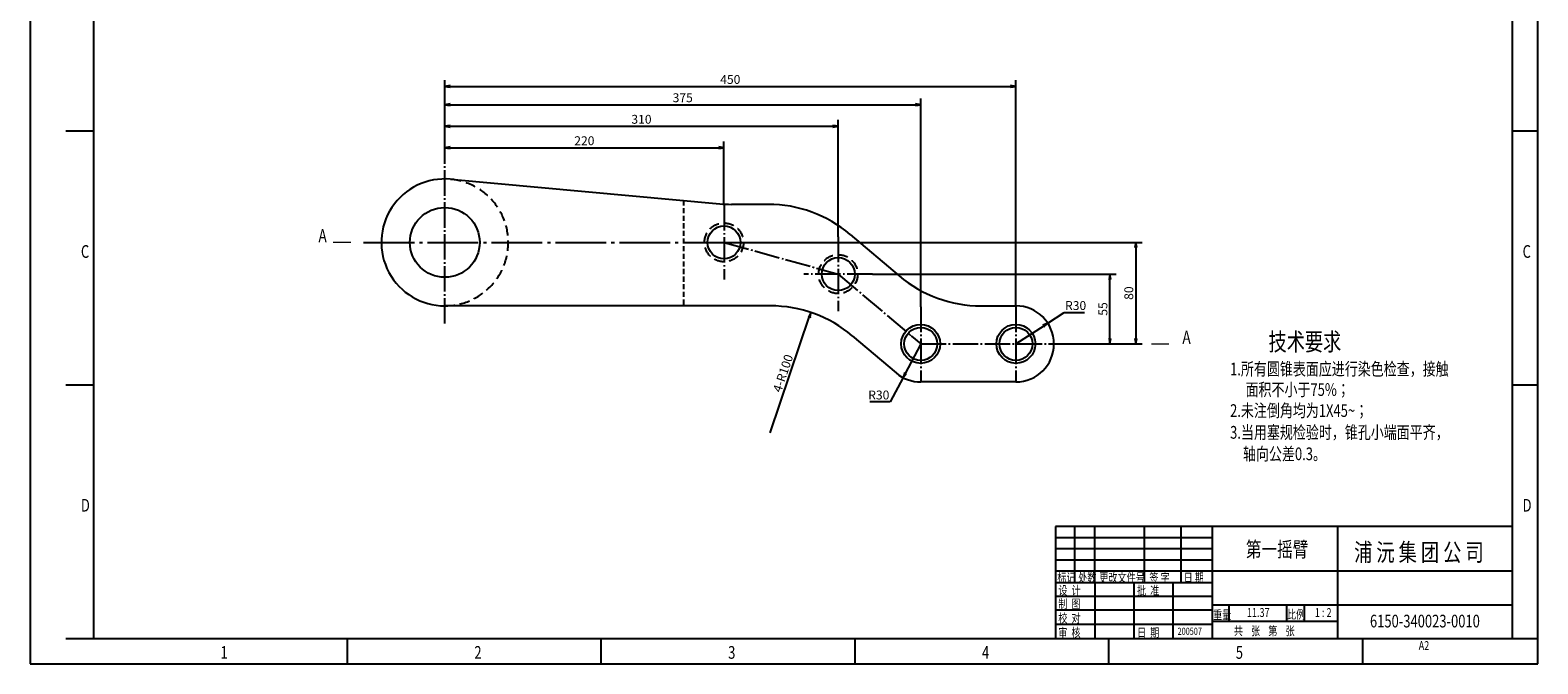
# Model space of a CAD drawing. Extents: x 0 to 3598, y 0 to 1291.
# Drawn here: x 0 to 1188, y 0 to 499 of the extents above; entities that cross this region are included whole.
import ezdxf
from ezdxf.enums import TextEntityAlignment as Align

# ---------------------------------------------------------------- set-up
doc = ezdxf.new("R2010")
doc.units = 0
doc.header["$LTSCALE"] = 2
doc.header["$MEASUREMENT"] = 0
doc.header["$PDMODE"] = 3
doc.header["$PDSIZE"] = 4
for name, pattern in [('CENTER', [25.2, 20, -2, 1.2, -2]), ('CENTER1', [12.6, 10, -1, 0.6, -1]), ('DASHED', [6, 4, -2]), ('HIDDEN', [3, 2, -1])]:
    doc.linetypes.add(name, pattern=pattern)
doc.layers.get('0').update_dxf_attribs({"linetype": 'CONTINUOUS'})
doc.layers.get('DEFPOINTS').update_dxf_attribs({"linetype": 'CONTINUOUS'})
doc.layers.add('1', color=2, linetype='CONTINUOUS')
doc.layers.add('DIML', color=4, linetype='CONTINUOUS')
doc.styles.add('HZ', font='txt', dxfattribs={"width": 0.75, "bigfont": 'hztxt'})
doc.dimstyles.new('DSTYLE3', dxfattribs={"dimscale": 5, "dimtxt": 3.5, "dimasz": 1.6, "dimexe": 2.5, "dimexo": 0, "dimgap": 1, "dimtad": 1, "dimdec": 0, "dimrnd": 1, "dimzin": 0, "dimtxsty": 'HZ', "dimblk": 'JAZ', "dimblk1": 'JNO', "dimblk2": 'JAZ', "dimcen": 2, "dimazin": 3, "dimtfac": 1, "dimtmove": 0, "dimatfit": 3, "dimtolj": 1, "dimtzin": 0})

# ---------------------------------------------------------------- blocks, each defined once
blk = doc.blocks.new('BTLK')
at = {"color": 2, "linetype": 'CONTINUOUS'}
for p, q in [((-180, 44.19), (-180, 0)), ((-118.33, 44.19), (-118.33, 0)), ((-68.78, 0), (-68.78, 44.19)), ((-180, 22.1), (-118.33, 22.1))]:
    blk.add_line(p, q, dxfattribs=at)
at = {"color": 4, "linetype": 'CONTINUOUS'}
for p, q in [((-172.51, 44.19), (-172.51, 22.1)), ((-164.58, 22.1), (-164.58, 44.19)), ((-145.06, 44.19), (-145.06, 22.1)), ((-130.67, 44.19), (-130.67, 22.1)), ((-180, 39.78), (-118.33, 39.78)), ((-118.33, 35.36), (-180, 35.36)), ((-180, 30.94), (-118.33, 30.94)), ((-118.33, 26.52), (-180, 26.52)), ((-164.58, 22.1), (-164.58, 0)), ((-149.17, 22.1), (-149.17, 0)), ((-133.75, 22.1), (-133.75, 0)), ((-180, 16.7), (-118.33, 16.7)), ((-180, 11.31), (-118.33, 11.31)), ((-180, 5.65), (-118.33, 5.65))]:
    blk.add_line(p, q, dxfattribs=at)
at = {"layer": '1', "color": 2, "linetype": 'CONTINUOUS'}
blk.add_line((-118.33, 13.31), (0.21, 13.31), dxfattribs=at)
at = {"layer": '1', "color": 4, "linetype": 'CONTINUOUS'}
for p, q in [((-111.78, 13.31), (-111.78, 6.66)), ((-89.08, 13.31), (-89.08, 6.66)), ((-82.08, 13.31), (-82.08, 6.66)), ((-68.78, 6.66), (-118.33, 6.66))]:
    blk.add_line(p, q, dxfattribs=at)
at = {"layer": 'DIML', "color": 2, "linetype": 'CONTINUOUS'}
for p, q in [((0, 44.19), (-180, 44.19)), ((-118.12, 26.63), (0.21, 26.63))]:
    blk.add_line(p, q, dxfattribs=at)
at = {"layer": 'DIML', "color": 2, "linetype": 'CONTINUOUS', "style": 'HZ', "width": 0.75}
blk.add_text('浦 沅 集 团 公 司', height=7, dxfattribs=at).set_placement((-62.37, 30.48))
at = {"layer": 'DIML', "color": 4, "linetype": 'CONTINUOUS', "style": 'HZ', "width": 0.75}
for s, p in [('标记', (-179.31, 22.25)), ('处数', (-171.09, 22.25)), ('更改文件号', (-162.77, 22.25)), ('签 字', (-143.04, 22.25)), ('日 期', (-129.56, 22.25)), ('设  计', (-178.89, 17.21)), ('批  准', (-147.92, 17.17)), ('制  图', (-178.93, 11.9)), ('校  对', (-178.93, 6.24)), ('重量', (-117.93, 7.57)), ('比例', (-88.82, 7.76)), ('审  核', (-178.93, 0.59)), ('日  期', (-147.92, 0.59)), ('共    张    第    张', (-109.77, 1.25))]:
    blk.add_text(s, height=3.5, dxfattribs=at).set_placement(p)
blk = doc.blocks.new('BTAK')
at = {"layer": '1', "color": 4, "linetype": 'CONTINUOUS', "style": 'HZ', "width": 0.75}
for tag, height, p in [('MC', 6, (-92.74, 34.35)), ('CL', 5, (-95.47, 19.45)), ('TZH', 5, (-35.77, 19.2)), ('ZL', 3.5, (-100.15, 9.79)), ('BL', 3.5, (-74.56, 9.75))]:
    blk.add_attdef(tag, text='', height=height, dxfattribs=at).set_placement(p, align=Align.MIDDLE)
at = {"layer": '1', "color": 2, "linetype": 'CONTINUOUS', "style": 'HZ', "width": 0.75}
blk.add_attdef('DH', text='', height=5, dxfattribs=at).set_placement((-34.49, 6.21), align=Align.MIDDLE)
at = {"layer": '1', "color": 4, "linetype": 'CONTINUOUS', "style": 'HZ', "width": 0.75}
blk.add_attdef('FM', (-36.94, -4.54), '', height=3.5, dxfattribs=at)
blk = doc.blocks.new('JAZ')
at = {"color": 4, "linetype": 'CONTINUOUS'}
for p, q in [((0, 0), (-1.3, 0.22)), ((-1.3, 0.22), (-0.99, 0)), ((-0.99, 0), (-1.3, -0.22)), ((-1.3, -0.22), (0, 0)), ((-0.43, 0), (-1.01, 0.1)), ((-1.01, 0.1), (-0.87, 0)), ((-0.87, 0), (-1.01, -0.1)), ((-1.01, -0.1), (-0.43, 0))]:
    blk.add_line(p, q, dxfattribs=at)
at = {"layer": 'DIML', "color": 4, "linetype": 'CONTINUOUS'}
blk.add_line((0, 0), (-1.37, 0), dxfattribs=at)
blk = doc.blocks.new('*D15')
at = {"color": 0, "linetype": 'BYBLOCK'}
for p, q in [((698.5, 407.5), (686.1, 383.7)), ((684.6, 380.9), (674.5, 361.7)), ((674.5, 361.7), (658.5, 361.7))]:
    blk.add_line(p, q, dxfattribs=at)
at = {"layer": 'DEFPOINTS', "color": 0, "linetype": 'BYBLOCK'}
for p in [(698.5, 407.5), (684.6, 380.9)]:
    blk.add_point(p, dxfattribs=at)
at = {"color": 0, "linetype": 'BYBLOCK', "xscale": 3.2, "yscale": 3.2, "zscale": 3.2, "rotation": 242.3111740093487}
blk.add_blockref('JAZ', (684.6, 380.9), dxfattribs=at)
at = {"color": 0, "linetype": 'BYBLOCK', "insert": (665.5, 367.2), "char_height": 7, "attachment_point": 5, "style": 'HZ'}
blk.add_mtext('\\A1;R30', dxfattribs=at)
blk = doc.blocks.new('JNO')
at = {"color": 4, "linetype": 'CONTINUOUS'}
blk.add_circle((0, 0), 0.075, dxfattribs=at)
at = {"layer": 'DIML', "color": 4, "linetype": 'CONTINUOUS'}
blk.add_line((0, 0), (-1.05, 0), dxfattribs=at)
blk = doc.blocks.new('*D16')
at = {"color": 0, "linetype": 'BYBLOCK'}
for p, q in [((798.7, 423.8), (811.6, 432.2)), ((811.6, 432.2), (827.6, 432.2)), ((773.5, 407.5), (796, 422.1))]:
    blk.add_line(p, q, dxfattribs=at)
at = {"layer": 'DEFPOINTS', "color": 0, "linetype": 'BYBLOCK'}
for p in [(798.7, 423.8), (773.5, 407.5)]:
    blk.add_point(p, dxfattribs=at)
at = {"color": 0, "linetype": 'BYBLOCK', "xscale": 3.2, "yscale": 3.2, "zscale": 3.2, "rotation": 32.96077174290226}
blk.add_blockref('JAZ', (798.7, 423.8), dxfattribs=at)
at = {"color": 0, "linetype": 'BYBLOCK', "insert": (820.6, 437.7), "char_height": 7, "attachment_point": 5, "style": 'HZ'}
blk.add_mtext('\\A1;R30', dxfattribs=at)
blk = doc.blocks.new('*D17')
at = {"color": 0, "linetype": 'BYBLOCK'}
blk.add_line((580, 337.5), (610.9, 429.2), dxfattribs=at)
at = {"layer": 'DEFPOINTS', "color": 0, "linetype": 'BYBLOCK'}
for p in [(612, 432.2), (580, 337.5)]:
    blk.add_point(p, dxfattribs=at)
at = {"color": 0, "linetype": 'BYBLOCK', "xscale": 3.2, "yscale": 3.2, "zscale": 3.2, "rotation": 71.35544353588415}
blk.add_blockref('JAZ', (612, 432.2), dxfattribs=at)
at = {"color": 0, "linetype": 'BYBLOCK', "insert": (590, 384.3), "char_height": 7, "attachment_point": 5, "rotation": 71.3554, "style": 'HZ'}
blk.add_mtext('\\A1;4-R100', dxfattribs=at)
blk = doc.blocks.new('*D18')
at = {"color": 0, "linetype": 'BYBLOCK'}
for p, q in [((543.5, 256.6), (873, 256.6)), ((868, 253.4), (868, 179.8)), ((817.5, 176.6), (873, 176.6))]:
    blk.add_line(p, q, dxfattribs=at)
at = {"layer": 'DEFPOINTS', "color": 0, "linetype": 'BYBLOCK'}
for p in [(543.5, 256.6), (817.5, 176.6), (868, 176.6)]:
    blk.add_point(p, dxfattribs=at)
at = {"color": 0, "linetype": 'BYBLOCK', "xscale": 3.2, "yscale": 3.2, "zscale": 3.2}
for p, rotation in [((868, 256.6), 90), ((868, 176.6), 270)]:
    blk.add_blockref('JAZ', p, dxfattribs=dict(at, rotation=rotation))
at = {"color": 0, "linetype": 'BYBLOCK', "insert": (862.5, 216.6), "char_height": 7, "attachment_point": 5, "rotation": 90, "style": 'HZ'}
blk.add_mtext('\\A1;80', dxfattribs=at)
blk = doc.blocks.new('*D19')
at = {"color": 0, "linetype": 'BYBLOCK'}
for p, q in [((323.5, 320.6), (323.5, 336.2)), ((543.5, 285.9), (543.5, 336.2)), ((326.7, 331.2), (540.3, 331.2))]:
    blk.add_line(p, q, dxfattribs=at)
at = {"layer": 'DEFPOINTS', "color": 0, "linetype": 'BYBLOCK'}
for p in [(543.5, 331.2), (323.5, 320.6), (543.5, 285.9)]:
    blk.add_point(p, dxfattribs=at)
at = {"color": 0, "linetype": 'BYBLOCK', "xscale": 3.2, "yscale": 3.2, "zscale": 3.2, "rotation": 180}
blk.add_blockref('JAZ', (323.5, 331.2), dxfattribs=at)
at = {"color": 0, "linetype": 'BYBLOCK', "xscale": 3.2, "yscale": 3.2, "zscale": 3.2}
blk.add_blockref('JAZ', (543.5, 331.2), dxfattribs=at)
at = {"color": 0, "linetype": 'BYBLOCK', "insert": (433.5, 336.7), "char_height": 7, "attachment_point": 5, "style": 'HZ'}
blk.add_mtext('\\A1;220', dxfattribs=at)
blk = doc.blocks.new('*D20')
at = {"color": 0, "linetype": 'BYBLOCK'}
for p, q in [((323.5, 320.6), (323.5, 353.1)), ((326.7, 348.1), (630.3, 348.1)), ((633.5, 260.9), (633.5, 353.1))]:
    blk.add_line(p, q, dxfattribs=at)
at = {"layer": 'DEFPOINTS', "color": 0, "linetype": 'BYBLOCK'}
for p in [(633.5, 348.1), (323.5, 320.6), (633.5, 260.9)]:
    blk.add_point(p, dxfattribs=at)
at = {"color": 0, "linetype": 'BYBLOCK', "xscale": 3.2, "yscale": 3.2, "zscale": 3.2, "rotation": 180}
blk.add_blockref('JAZ', (323.5, 348.1), dxfattribs=at)
at = {"color": 0, "linetype": 'BYBLOCK', "xscale": 3.2, "yscale": 3.2, "zscale": 3.2}
blk.add_blockref('JAZ', (633.5, 348.1), dxfattribs=at)
at = {"color": 0, "linetype": 'BYBLOCK', "insert": (478.5, 353.6), "char_height": 7, "attachment_point": 5, "style": 'HZ'}
blk.add_mtext('\\A1;310', dxfattribs=at)
blk = doc.blocks.new('*D21')
at = {"color": 0, "linetype": 'BYBLOCK'}
for p, q in [((323.5, 320.6), (323.5, 370.1)), ((698.5, 205.9), (698.5, 370.1)), ((326.7, 365.1), (695.3, 365.1))]:
    blk.add_line(p, q, dxfattribs=at)
at = {"layer": 'DEFPOINTS', "color": 0, "linetype": 'BYBLOCK'}
for p in [(698.5, 365.1), (323.5, 320.6), (698.5, 205.9)]:
    blk.add_point(p, dxfattribs=at)
at = {"color": 0, "linetype": 'BYBLOCK', "xscale": 3.2, "yscale": 3.2, "zscale": 3.2, "rotation": 180}
blk.add_blockref('JAZ', (323.5, 365.1), dxfattribs=at)
at = {"color": 0, "linetype": 'BYBLOCK', "xscale": 3.2, "yscale": 3.2, "zscale": 3.2}
blk.add_blockref('JAZ', (698.5, 365.1), dxfattribs=at)
at = {"color": 0, "linetype": 'BYBLOCK', "insert": (511, 370.6), "char_height": 7, "attachment_point": 5, "style": 'HZ'}
blk.add_mtext('\\A1;375', dxfattribs=at)
blk = doc.blocks.new('*D22')
at = {"color": 0, "linetype": 'BYBLOCK'}
for p, q in [((323.5, 320.6), (323.5, 384.5)), ((773.5, 205.9), (773.5, 384.5)), ((326.7, 379.5), (770.3, 379.5))]:
    blk.add_line(p, q, dxfattribs=at)
at = {"layer": 'DEFPOINTS', "color": 0, "linetype": 'BYBLOCK'}
for p in [(773.5, 379.5), (323.5, 320.6), (773.5, 205.9)]:
    blk.add_point(p, dxfattribs=at)
at = {"color": 0, "linetype": 'BYBLOCK', "xscale": 3.2, "yscale": 3.2, "zscale": 3.2, "rotation": 180}
blk.add_blockref('JAZ', (323.5, 379.5), dxfattribs=at)
at = {"color": 0, "linetype": 'BYBLOCK', "xscale": 3.2, "yscale": 3.2, "zscale": 3.2}
blk.add_blockref('JAZ', (773.5, 379.5), dxfattribs=at)
at = {"color": 0, "linetype": 'BYBLOCK', "insert": (548.5, 385), "char_height": 7, "attachment_point": 5, "style": 'HZ'}
blk.add_mtext('\\A1;450', dxfattribs=at)
blk = doc.blocks.new('*D23')
at = {"color": 0, "linetype": 'BYBLOCK'}
for p, q in [((660.5, 231.6), (852.6, 231.6)), ((847.6, 179.8), (847.6, 228.4)), ((817.5, 176.6), (852.6, 176.6))]:
    blk.add_line(p, q, dxfattribs=at)
at = {"layer": 'DEFPOINTS', "color": 0, "linetype": 'BYBLOCK'}
for p in [(660.5, 231.6), (847.6, 231.6), (817.5, 176.6)]:
    blk.add_point(p, dxfattribs=at)
at = {"color": 0, "linetype": 'BYBLOCK', "xscale": 3.2, "yscale": 3.2, "zscale": 3.2}
for p, rotation in [((847.6, 231.6), 90), ((847.6, 176.6), 270)]:
    blk.add_blockref('JAZ', p, dxfattribs=dict(at, rotation=rotation))
at = {"color": 0, "linetype": 'BYBLOCK', "insert": (842.1, 204.1), "char_height": 7, "attachment_point": 5, "rotation": 90, "style": 'HZ'}
blk.add_mtext('\\A1;55', dxfattribs=at)
blk = doc.blocks.new('A$C23825F16')
at = {"layer": '1', "color": 4, "linetype": 'CONTINUOUS', "style": 'HZ', "width": 0.75}
blk.add_text('200507', height=2.8, dxfattribs=at).set_placement((29.63, 0))

msp = doc.modelspace()

# ---------------------------------------------------------------- linework, layer by layer
at = {"layer": '1', "color": 4, "linetype": 'CONTINUOUS'}
for p, q in [((0, 840), (0, 0)), ((1188, 0), (1188, 840)), ((28, 420), (50, 420)), ((1168, 420), (1188, 420)), ((28, 220), (50, 220)), ((1168, 220), (1188, 220)), ((28, 20), (50, 20)), ((250, 0), (250, 20)), ((450, 0), (450, 20)), ((650, 0), (650, 20)), ((850, 0), (850, 20)), ((1050, 0), (1050, 20)), ((1168, 20), (1188, 20)), ((0, 0), (1188, 0))]:
    msp.add_line(p, q, dxfattribs=at)
at = {"layer": '1', "color": 2, "linetype": 'CONTINUOUS'}
for p, q in [((50, 820), (50, 20)), ((1168, 20), (1168, 820)), ((331.27069, 381.96559), (543.55568, 362.58671)), ((581.53823, 362.17263), (552.64659, 362.17263)), ((646.13246, 338.51126), (684.75104, 305.834)), ((749.34526, 282.17263), (776.72524, 282.17263)), ((647.79035, 258.51126), (682.34697, 229.27104)), ((776.72524, 222.17263), (701.72524, 222.17263)), ((50, 20), (1168, 20))]:
    msp.add_line(p, q, dxfattribs=at)
at = {"layer": '1', "color": 6, "linetype": 'CENTER1'}
for p, q in [((326.72524, 268.17263), (326.72524, 396.17263)), ((546.72524, 361.50294), (546.72524, 302.84233)), ((636.72524, 336.50294), (636.72524, 277.84233)), ((546.72524, 332.17263), (636.72524, 307.17263)), ((636.72524, 307.17263), (701.72524, 252.17263)), ((701.72524, 281.50294), (701.72524, 222.84233)), ((776.72524, 281.50294), (776.72524, 222.84233)), ((701.72524, 252.17263), (820.72524, 252.17263))]:
    msp.add_line(p, q, dxfattribs=at)
at = {"layer": '1', "color": 3, "linetype": 'HIDDEN'}
msp.add_line((514.72524, 365.21856), (514.72524, 282.17263), dxfattribs=at)
at = {"layer": '1', "color": 6, "linetype": 'CENTER'}
msp.add_line((262.72524, 332.17263), (546.72524, 332.17263), dxfattribs=at)
at = {"layer": '1', "color": 2, "linetype": 'CONTINUOUS'}
for centre, radius in [((326.72524, 332.17263), 27.5), ((546.72524, 332.17263), 12.96969), ((636.72524, 307.17263), 12.96969), ((701.72524, 252.17263), 15.33031), ((701.72524, 252.17263), 12.96969), ((776.72524, 252.17263), 15.33031), ((776.72524, 252.17263), 12.96969)]:
    msp.add_circle(centre, radius, dxfattribs=at)
at = {"layer": '1', "color": 3, "linetype": 'DASHED'}
for centre in [(546.72524, 332.17263), (636.72524, 307.17263)]:
    msp.add_circle(centre, 15.33031, dxfattribs=at)
at = {"layer": '1', "color": 2, "linetype": 'CONTINUOUS'}
for centre, radius, start, end in [((326.72524, 332.17263), 50, 84.78409143, 270), ((552.64659, 462.17263), 100, 264.78409143, 270), ((581.53823, 262.17263), 100, 49.76364169, 90), ((749.34526, 382.17263), 100, 229.76364169, 270), ((583.19613, 182.17263), 100, 49.76364169, 90), ((701.72524, 252.17263), 30, 229.76364169, 270)]:
    msp.add_arc(centre, radius, start, end, dxfattribs=at)
at = {"layer": 'DIML', "color": 6, "linetype": 'CENTER1'}
msp.add_line((663.69493, 307.17263), (609.75554, 307.17263), dxfattribs=at)
at = {"layer": 'DIML', "color": 2, "linetype": 'CONTINUOUS'}
msp.add_line((583.19613, 282.17263), (326.72524, 282.17263), dxfattribs=at)
at = {"layer": 'DIML', "color": 4, "linetype": 'CONTINUOUS'}
for points in [[(238.72621, 332.17263, 0, 0, 0), (238.72621, 342.67263, 1.05, 0, 0), (238.72621, 350.02263, 0, 0, 0)], [(883.4321, 252.17263, 1.05, 1.05, 0), (897.4321, 252.17263, 0, 0, 0), (897.4321, 252.17263, 0, 0, 0), (897.43209, 262.67263, 1.05, 0, 0), (897.43209, 270.02263, 0, 0, 0)]]:
    msp.add_lwpolyline(points, format="xyseb", dxfattribs=at)
at = {"layer": 'DIML', "color": 4, "linetype": 'CONTINUOUS', "const_width": 1.05}
for points in [[(238.72621, 332.17263), (238.72621, 332.17263), (252.72621, 332.17263)], [(533.75554, 332.17263), (546.72524, 332.17263), (559.22177, 328.70137)], [(624.22871, 310.64389), (636.72524, 307.17263), (646.62613, 298.79496)], [(691.82435, 260.55031), (701.72524, 252.17263), (714.69493, 252.17263)]]:
    msp.add_lwpolyline(points, dxfattribs=at)
at = {"layer": 'DIML', "color": 3, "linetype": 'DASHED'}
msp.add_arc((326.72524, 332.17263), 50, 270, 84.78409143, dxfattribs=at)
at = {"layer": 'DIML', "color": 2, "linetype": 'CONTINUOUS'}
msp.add_arc((776.72524, 252.17263), 30, 270, 90, dxfattribs=at)

# ---------------------------------------------------------------- block references
at = {"layer": '1', "color": 2, "linetype": 'CONTINUOUS', "xscale": 2, "yscale": 2, "zscale": 2}
msp.add_blockref('BTLK', (1168, 20), dxfattribs=at)
msp.add_blockref('BTAK', (1168, 20), dxfattribs=at).add_auto_attribs({'DH': '6150-340023-0010', 'MC': '第一摇臂', 'ZL': '11.37', 'BL': '1 : 2', 'FM': 'A2'})
at = {"layer": 'DIML', "color": 4, "linetype": 'CONTINUOUS', "xscale": 2, "yscale": 2, "zscale": 2}
msp.add_blockref('A$C23825F16', (844.91132, 22.87114), dxfattribs=at)

# ---------------------------------------------------------------- texts
at = {"layer": '1', "color": 4, "linetype": 'CONTINUOUS', "style": 'HZ', "width": 0.75}
for s, p in [('C', (40, 320)), ('C', (1176, 320)), ('D', (40, 120)), ('D', (1176, 120)), ('1', (150, 4)), ('2', (350, 4)), ('3', (550, 4)), ('4', (750, 4)), ('5', (950, 4))]:
    msp.add_text(s, height=10, dxfattribs=at).set_placement(p)
at = {"layer": 'DIML', "color": 4, "linetype": 'CONTINUOUS', "style": 'HZ', "width": 0.75}
for s, height, p in [('A', 10.5, (227.17395, 332.17263)), ('A', 10.5, (907.9321, 252.17263)), ('技术要求', 14, (975.80161, 246.87491)), ('1.所有圆锥表面应进行染色检查，接触', 10, (945.51051, 227.40471)), ('面积不小于75%；', 10, (957.67487, 211.1685)), ('2.未注倒角均为1X45~；', 10, (945.51051, 194.62836)), ('3.当用塞规检验时，锥孔小端面平齐，', 10, (945.51051, 177.47451)), ('轴向公差0.3。', 10, (955.68099, 160.53501))]:
    msp.add_text(s, height=height, dxfattribs=at).set_placement(p)

# ---------------------------------------------------------------- dimensions: what is measured, and where the dimension line sits
at = {"layer": 'DIML', "color": 4, "linetype": 'CONTINUOUS'}
for base, p2, text, picture, middle in [((776.72524, 455.07077), (776.72524, 281.50294), '450', '*D22', (551.72524, 460.57077)), ((701.72524, 440.70637), (701.72524, 281.50294), '375', '*D21', (514.22524, 446.20637)), ((636.72524, 423.73026), (636.72524, 336.50294), '310', '*D20', (481.72524, 429.23026)), ((546.72524, 406.75415), (546.72524, 361.50294), '220', '*D19', (436.72524, 412.25415))]:
    dim = msp.add_linear_dim(base=base, p1=(326.72524, 396.17263), p2=p2, text=text, dimstyle='DSTYLE3', override={"dimscale": 2}, dxfattribs=at)
    dim.commit()
    dim.dimension.update_dxf_attribs({"geometry": picture, "text_midpoint": middle, "insert": (3.19478, 75.59674)})
for base, p1, p2, text, picture, middle in [((871.15308, 252.17263), (546.72524, 332.17263), (820.72524, 252.17263), '80', '*D18', (865.65308, 292.17263)), ((850.7787, 307.17263), (820.72524, 252.17263), (663.69493, 307.17263), '55', '*D23', (845.2787, 279.67263))]:
    dim = msp.add_linear_dim(base=base, p1=p1, p2=p2, angle=90, text=text, dimstyle='DSTYLE3', override={"dimscale": 2}, dxfattribs=at)
    dim.commit()
    dim.dimension.update_dxf_attribs({"geometry": picture, "text_midpoint": middle, "insert": (3.19478, 75.59674)})
for center, mpoint, picture, middle in [((776.72524, 252.17263), (801.89654, 268.49457), '*D16', (823.83692, 276.88557)), ((701.72524, 252.17263), (687.78516, 225.6081), '*D15', (668.7085, 206.4058))]:
    dim = msp.add_radius_dim(center=center, mpoint=mpoint, dimstyle='DSTYLE3', override={"dimscale": 2, "dimtoh": 1}, dxfattribs=at)
    dim.commit()
    dim.dimension.update_dxf_attribs({"geometry": picture, "text_midpoint": middle, "dimtype": 164, "insert": (3.19478, -155.29685)})
dim = msp.add_radius_dim(center=(583.19613, 182.17263), mpoint=(615.16575, 276.92464), text='4-R100', dimstyle='DSTYLE3', override={"dimscale": 2, "dimtoh": 1}, dxfattribs=at)
dim.commit()
dim.dimension.update_dxf_attribs({"geometry": '*D17', "text_midpoint": (598.41716, 227.28493), "dimtype": 164, "insert": (3.19478, -155.29685)})

doc.saveas('drawing.dxf')
